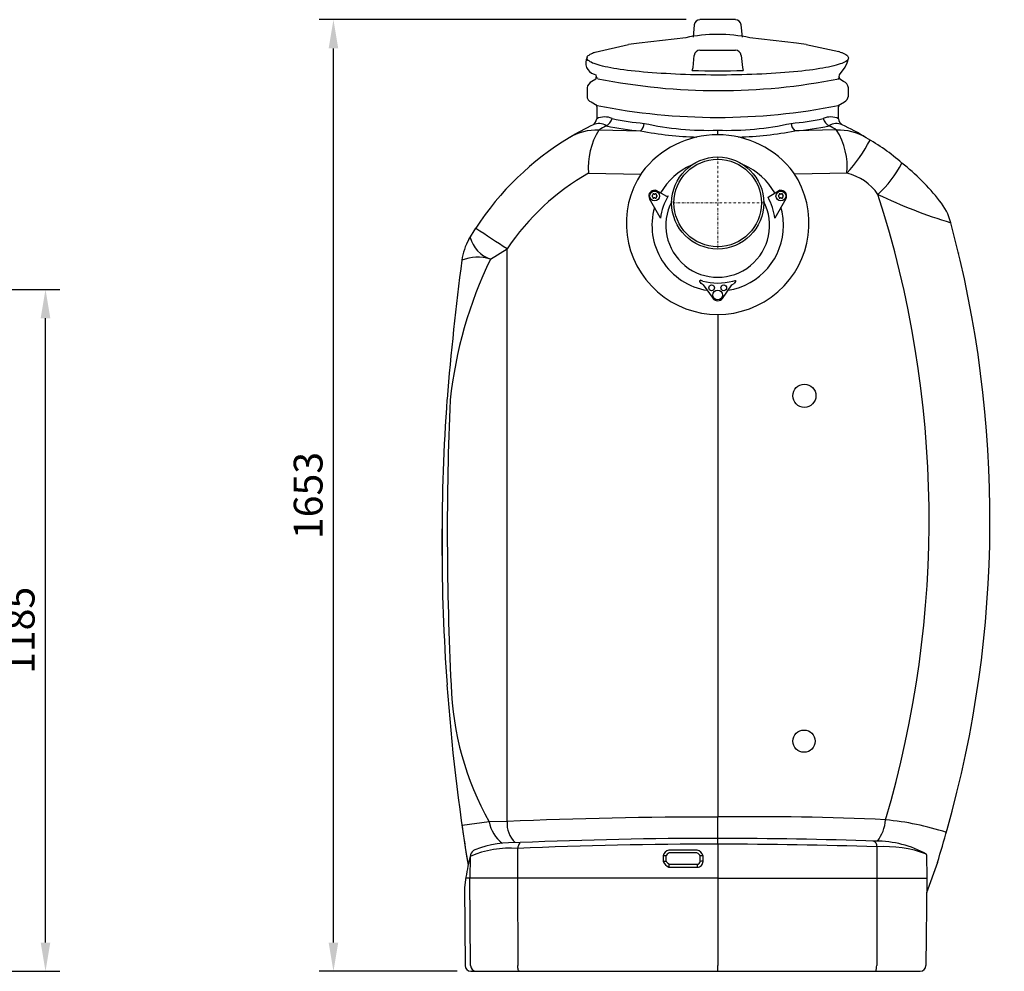
# Model space of a CAD drawing. Units: millimetres. Extents: x 133163 to 138198, y 52227 to 56379.
# Drawn here: x 136488 to 138198, y 53884 to 55537 of the extents above; entities that cross this region are included whole.
import ezdxf

# ---------------------------------------------------------------- set-up
doc = ezdxf.new("R2010")
doc.units = ezdxf.units.MM
doc.header["$LTSCALE"] = 10
doc.linetypes.add('STRICHPUNKT', pattern=[1, 0.5, -0.25, 0, -0.25])
doc.layers.add('Bemaßung', color=5, linetype='Continuous', lineweight=15)
doc.styles.get("Standard").update_dxf_attribs({"font": 'romans.shx', "width": 0.8})
doc.dimstyles.new('Kopie von Kopie17 von ISO-25', dxfattribs={"dimscale": 20, "dimtxt": 2.5, "dimasz": 2.5, "dimexe": 1.25, "dimexo": 1.2, "dimtad": 1, "dimdec": 0, "dimtxsty": 'Standard', "dimcen": 2.5, "dimadec": 0, "dimazin": 0, "dimtfac": 1, "dimtdec": 0, "dimtmove": 0, "dimatfit": 3, "dimfxl": 0, "dimarcsym": 0})

# ---------------------------------------------------------------- blocks, each defined once
blk = doc.blocks.new('93010.01 - va li')
for p, q in [((-40.8, 309.6), (-42.9, 288.3)), ((-40.8, 309.6), (-40.8, 309.6)), ((-40.8, 309.6), (-40.8, 309.6)), ((30.8, 318.5), (-30.8, 318.5)), ((42.9, 288.3), (40.8, 309.6)), ((40.8, 309.6), (40.8, 309.6)), ((40.8, 309.6), (40.8, 309.6)), ((-212.8, 262.2), (-154.7, 275.3)), ((-55.6, 287.1), (-136.6, 277.7)), ((136.6, 277.7), (55.6, 287.1)), ((153.6, 275.4), (210.3, 263.1)), ((-30.8, 265.5), (30.8, 265.5)), ((212.8, 262.2), (210.3, 263.1)), ((212.8, 262.2), (214.8, 261.5)), ((-42.8, 235.3), (-40.8, 256.4)), ((-40.8, 256.4), (-40.8, 256.4)), ((40.8, 256.4), (40.8, 256.4)), ((40.8, 256.4), (42.8, 235.3)), ((-214.8, 223.8), (-211.8, 222.7)), ((-211.8, 222.7), (-211.2, 218.9)), ((-44.5, 230.3), (-42.8, 235.3)), ((42.8, 235.3), (44.5, 230.3)), ((211.2, 218.9), (211.8, 222.7)), ((-211.9, 214.9), (-218.6, 211.1)), ((-207.9, 216), (-210.9, 217.9)), ((210.1, 215.9), (211.1, 217.5)), ((218.6, 211.1), (211.9, 214.9)), ((-227, 200.1), (-227, 185.6)), ((-227, 200.1), (-227, 185.7)), ((227, 185.6), (227, 200.1)), ((227, 185.7), (227, 200.1)), ((-219.9, 175.5), (-209.3, 169.5)), ((209.3, 169.5), (220, 175.5)), ((-210, 167.3), (-210, 146.4)), ((210, 146.4), (210, 167.3)), ((-206.4, 126.8), (-134.1, 125.2)), ((0, 118.5), (0, 126.5)), ((0, 118.5), (0, 126.5)), ((206.4, 126.8), (134.1, 125.2)), ((-280.6, 98.9), (-280.7, 98.8)), ((-224.6, 51.6), (-133.8, 50)), ((224.6, 51.6), (133.8, 50)), ((-111.4, 22), (-108.2, 22.5)), ((-107.5, 22.4), (-88.7, 11.7)), ((87.5, 9.9), (107.5, 22.4)), ((108.2, 22.5), (111.4, 22)), ((-99.7, -25.2), (-118.3, 7.1)), ((-113.6, 13), (-112.9, 13.4)), ((-112.9, 10.8), (-113.6, 11.3)), ((-112.4, 15.1), (-112.4, 14.3)), ((-112.4, 10), (-112.4, 9.1)), ((-110.2, 15.6), (-110.9, 16)), ((-110.9, 8.3), (-110.2, 8.7)), ((-109.2, 15.6), (-108.4, 16)), ((-108.4, 8.3), (-109.2, 8.7)), ((-106.9, 15.1), (-106.9, 14.3)), ((-106.9, 10), (-106.9, 9.1)), ((-105.7, 13), (-106.4, 13.4)), ((-106.4, 10.8), (-105.7, 11.3)), ((-86, 12.4), (-86, 12.4)), ((118.3, 7.1), (99.4, -26.4)), ((105.7, 13), (106.4, 13.4)), ((106.4, 10.8), (105.7, 11.3)), ((106.9, 15.1), (106.9, 14.3)), ((106.9, 10), (106.9, 9.1)), ((109.2, 15.6), (108.4, 16)), ((108.4, 8.3), (109.2, 8.7)), ((110.2, 15.6), (110.9, 16)), ((110.9, 8.3), (110.2, 8.7)), ((112.4, 15.1), (112.4, 14.3)), ((112.4, 10), (112.4, 9.1)), ((113.6, 13), (112.9, 13.4)), ((112.9, 10.8), (113.6, 11.3)), ((-432, -63.3), (-419.9, -43.6)), ((-394.8, -97.5), (-365.5, -79.4)), ((-365.9, -1074.7), (-365.5, -79.4)), ((418.1, -86.8), (418.2, -87.2)), ((-28.6, -140), (-31.2, -136.4)), ((-26.1, -135.7), (-30.6, -134.4)), ((26.1, -135.7), (30.6, -134.5)), ((31.2, -136.4), (28.6, -140)), ((-25.2, -142), (-28.6, -140)), ((-25.2, -142), (-8.1, -165.8)), ((8.2, -165.7), (24.6, -142.3)), ((24.6, -142.3), (28.6, -140)), ((0, -193.7), (0, -1066.9)), ((-478.3, -522.1), (-478.3, -655.4)), ((-478.3, -522.1), (-478.3, -655.4)), ((-396.9, -1075.2), (-444.1, -1081.9)), ((-365.9, -1074.7), (-396.9, -1075.2)), ((0, -1114.1), (0, -1066.9)), ((-347.5, -1121.4), (-347.6, -1173)), ((0, -1114.1), (0, -1173)), ((276.4, -1118.7), (276.5, -1173)), ((-436.3, -1134), (-433.6, -1150.7)), ((-430.2, -1135.8), (-430.5, -1173)), ((362.8, -1132.6), (362.7, -1131.3)), ((362.8, -1132.6), (363.2, -1173)), ((381.7, -1145.9), (362.9, -1198.9)), ((-437.5, -1171.5), (-439.9, -1189.3)), ((0, -1173), (-437.7, -1173)), ((-429.2, -1325.1), (-430.5, -1173)), ((-347.6, -1173), (-347.2, -1325.1)), ((0, -1173), (0, -1325.1)), ((0, -1173), (363.2, -1173)), ((276.5, -1173), (276.2, -1325.1)), ((363.2, -1173), (361.8, -1325.1)), ((-439.9, -1189.3), (-438.7, -1325.1)), ((0, -1335), (0, -1325.1)), ((-428.7, -1335), (0, -1335)), ((0, -1335), (351.8, -1335))]:
    blk.add_line(p, q)
at = {"color": 1, "linetype": 'STRICHPUNKT', "lineweight": 9, "ltscale": 0.8}
for p, q in [((0, 80), (0, -80)), ((80, 0), (-80, 0))]:
    blk.add_line(p, q, dxfattribs=at)
at = {"flags": 128}
for points in [[(227, 251.8), (226.8, 250.6), (226.2, 249.4), (225.3, 248.3), (224.1, 247.1), (222.4, 246), (220.5, 244.8), (218.2, 243.7), (215.5, 242.6), (212.5, 241.5), (209.2, 240.4), (205.6, 239.3), (201.6, 238.3), (197.3, 237.2), (192.7, 236.2), (187.9, 235.2), (182.7, 234.3), (177.2, 233.4), (171.5, 232.5), (165.5, 231.6), (159.2, 230.8), (152.7, 230), (146, 229.2), (139, 228.5), (131.8, 227.8), (124.4, 227.1), (116.8, 226.5), (109, 225.9), (101.1, 225.4), (93, 224.9), (84.8, 224.4), (76.4, 224), (67.9, 223.6), (59.3, 223.3), (50.6, 223), (41.8, 222.8), (33, 222.6), (24.1, 222.4), (15.2, 222.3), (6.2, 222.3), (-2.7, 222.3), (-11.7, 222.3), (-20.6, 222.4), (-29.5, 222.5), (-38.4, 222.7), (-47.2, 222.9), (-55.9, 223.2), (-64.5, 223.5), (-73.1, 223.8), (-81.5, 224.2), (-89.8, 224.7), (-98, 225.2), (-106, 225.7), (-113.8, 226.2), (-121.5, 226.9), (-128.9, 227.5), (-136.2, 228.2), (-143.3, 228.9), (-150.1, 229.7), (-156.7, 230.4), (-163.1, 231.3), (-169.2, 232.1), (-175, 233), (-180.6, 233.9), (-185.9, 234.9), (-190.9, 235.8), (-195.6, 236.8), (-200, 237.9), (-204.1, 238.9), (-207.8, 240), (-211.3, 241), (-214.4, 242.1), (-217.2, 243.2), (-219.6, 244.4), (-221.7, 245.5), (-223.5, 246.7), (-224.9, 247.8), (-225.9, 249), (-226.6, 250.1), (-227, 251.3), (-227, 252.5), (-226.6, 253.6), (-225.9, 254.8), (-224.9, 256), (-223.5, 257.1), (-221.7, 258.3), (-219.6, 259.4), (-217.2, 260.5), (-215.6, 261.2)], [(-215.6, 261.2), (-214.4, 261.6), (-212.8, 262.2)], [(214.8, 261.5), (215.5, 261.2), (218.2, 260.1), (220.5, 259), (222.4, 257.8), (224.1, 256.7), (225.3, 255.5), (226.2, 254.4), (226.8, 253.2), (227, 252)], [(-31.2, -136.4), (-31.1, -136), (-31, -135.6), (-30.9, -135.3), (-30.8, -135), (-30.7, -134.8), (-30.6, -134.6), (-30.6, -134.5), (-30.6, -134.4)], [(30.6, -134.5), (30.6, -134.5), (30.6, -134.6), (30.7, -134.8), (30.8, -135), (30.9, -135.3), (31, -135.6), (31.1, -136), (31.2, -136.4)], [(-344.3, -1335), (-344.8, -1334.8), (-345.4, -1334.2), (-345.9, -1333.3), (-346.4, -1332.1), (-346.7, -1330.6), (-347, -1328.9), (-347.2, -1327), (-347.2, -1325.1)], [(273.8, -1335), (274.3, -1334.8), (274.7, -1334.2), (275.1, -1333.3), (275.5, -1332.1), (275.8, -1330.6), (276, -1328.9), (276.1, -1327), (276.2, -1325.1)]]:
    blk.add_lwpolyline(points, dxfattribs=at)
blk.add_lwpolyline([(211.8, 222.7), (221.5, 236), (224.9, 243.6), (226.9, 251.2)])
for points in [[(-35.6, -1154, 0.425467), (-25.5, -1144), (-25.5, -1134.3, 0.291359), (-35.5, -1124.4), (-84.9, -1124.4, 0.23775), (-95, -1134.4), (-95, -1144, 0.151889), (-84.9, -1154)], [(-35.5, -1149, 0.430204), (-30.5, -1144), (-30.5, -1134.9, 0.259738), (-36.1, -1129.3), (-84.1, -1129.3, 0.202569), (-90, -1135.3), (-90, -1142.7, 0.120633), (-83.7, -1149)]]:
    blk.add_lwpolyline(points, format="xyb", close=True)
for centre, radius in [((0, 0), 80), ((0, 0), 76), ((-109.7, 12.1), 8.5), ((109.7, 12.1), 8.5), ((-10.5, -147.5), 5), ((0, -160), 8.5), ((10.5, -147.5), 5), ((150.5, -335), 20.1), ((150, -935.1), 19.3)]:
    blk.add_circle(centre, radius)
for centre, radius, start, end in [((0, 25), 267.9, 78.0171, 101.9829), ((-73.1, -273.6), 554.9, 96.5698, 98.4625), ((72.3, -279.9), 561.3, 81.6698, 83.4232), ((-208.7, 243.4), 20.5, 151.8024, 252.6259), ((0, 1838.4), 1608.7, 268.415, 271.585), ((-212.2, 197.5), 15, 115.0281, 170.0168), ((-215.3, 217.6), 4.34, 321.3923, 18.4189), ((1.4, 1262.7), 1067.5, 258.6905, 281.2772), ((216.6, 217.8), 5.52, 168.0935, 212.2008), ((214, 198.9), 13.1, 5.6398, 69.3153), ((-216.1, 185.7), 10.9, 180.1139, 249.4002), ((213.8, 187.3), 13.3, 297.5763, 352.9038), ((-213.6, 168.1), 3.64, 348.0634, 36.5461), ((0, 1216.2), 1067.5, 258.6905, 281.3095), ((217.6, 166.5), 7.67, 148.7938, 173.9438), ((-226.6, 149.1), 16.8, 307.3619, 350.7338), ((-206.5, 114.3), 23.7, 57.1108, 113.7747), ((-196.2, 116.4), 33.1, 66.9493, 114.7062), ((-204.3, 153.6), 22.2, 298.6695, 342.1567), ((-87.9, 590.5), 453.9, 257.8804, 264.9981), ((-146.9, 139.8), 19.5, 311.4215, 355.8953), ((-16.7, 638.5), 512.3, 257.503, 271.8641), ((16.7, 638.5), 512.3, 268.1359, 282.497), ((87.9, 590.5), 453.9, 275.0019, 282.1196), ((146.9, 139.8), 19.5, 184.1047, 228.5785), ((196.2, 116.4), 33.1, 65.2938, 113.0507), ((204.3, 153.6), 22.2, 197.8433, 241.3305), ((206.5, 114.3), 23.7, 66.2253, 122.8892), ((223.5, 147.2), 13.6, 183.5393, 236.662), ((0, -315), 500, 115.6425, 121.0661), ((-209.2, 32.1), 94.7, 88.2886, 121.0065), ((-103.1, 62), 121.9, 147.9255, 184.9195), ((0, -215.9), 400, 118.964, 121.0661), ((-92.2, 608), 484.7, 257.9137, 265.0483), ((-11.9, 791.7), 677.7, 259.6174, 267.9532), ((11.9, 791.7), 677.7, 272.0468, 280.3826), ((92.2, 608), 484.7, 274.9517, 282.0863), ((0, -215.9), 400, 58.9339, 61.036), ((209.2, 32.1), 94.7, 58.9935, 91.7114), ((103.1, 62), 121.9, 355.0805, 32.0745), ((-0.1, -315.1), 500.2, 58.9343, 64.3937), ((0, -315), 500, 121.0661, 147.1252), ((0, -46.9), 165.4, 37.1435, 142.8565), ((9.2, 244), 288.8, 318.2235, 332.185), ((85.6, -194.6), 352.9, 48.4234, 60.7513), ((156.4, 150.6), 182.4, 311.9335, 333.562), ((99.4, -215.9), 360.4, 37.5178, 52.3127), ((-19.1, -310.9), 416.7, 119.5486, 146.2513), ((0, -35.1), 158.6, 146.2303, 33.7697), ((0, -39), 114.2, 113.6302, 150.2584), ((0, -39), 114.2, 29.7416, 66.3686), ((203.7, -36.7), 90.7, 34.6578, 76.7142), ((-109.7, 12.1), 10, 100, 210), ((-108, 21.6), 1, 60.2803, 100), ((108, 21.6), 1, 80, 119.7197), ((109.7, 12.1), 10, 330, 80), ((-113.1, 12.1), 1, 120, 240), ((-113.4, 14.3), 1, 300, 360), ((-113.4, 10), 1, 0, 60), ((-111.4, 15.1), 1, 60, 180), ((-111.4, 9.1), 1, 180, 300), ((-109.7, 16.4), 1, 240, 300), ((-109.7, 7.8), 1, 60, 120), ((-107.9, 15.1), 1, 360, 120), ((-107.9, 9.1), 1, 240, 0), ((-105.9, 14.3), 1, 180, 240), ((-105.9, 10), 1, 120, 180), ((-106.2, 12.1), 1, 300, 60), ((1.6, -39.5), 101.9, 149.3505, 172.6144), ((0, -39), 90.1, 152.5545, 27.4443), ((-87.7, 13.4), 2, 240.2863, 302.8258), ((-87.7, 13.4), 2, 302.8256, 329.139), ((-0.6, -39.3), 100.8, 7.3256, 29.1527), ((106.2, 12.1), 1, 120, 240), ((105.9, 14.3), 1, 300, 360), ((105.9, 10), 1, 0, 60), ((107.9, 15.1), 1, 60, 180), ((107.9, 9.1), 1, 180, 300), ((109.7, 16.4), 1, 240, 300), ((109.7, 7.8), 1, 60, 120), ((111.4, 15.1), 1, 360, 120), ((111.4, 9.1), 1, 240, 0), ((113.4, 14.3), 1, 180, 240), ((113.4, 10), 1, 120, 180), ((113.1, 12.1), 1, 300, 60), ((646.7, 775.2), 844.8, 244.1502, 253.3668), ((-1471.2, -549.9), 1838.4, 343.5069, 17.8899), ((308.3, -60.1), 100, 14.9425, 39.5895), ((0, -39), 114.2, 164.0569, 260.9431), ((0, -39), 114.2, 0, 15.9431), ((-101.4, -26.2), 2, 15.6522, 30.0108), ((-101.4, -26.2), 2, 352.7761, 15.6653), ((865.6, 1849), 2287.9, 235.8129, 237.4439), ((0, -39), 114.2, 279.0569, 0), ((-1513.2, -550.1), 1986.2, 344.2627, 15.051), ((-347.9, -112.6), 97.5, 149.6334, 172.1953), ((-377, -45.4), 55, 195.3784, 251.1998), ((4721.5, -771), 5209.4, 172.592, 175.2671), ((287.8, -424.8), 757, 154.3771, 173.7423), ((-416.6, -169), 74.8, 73.0524, 111.975), ((0, -39), 100.2, 254.8976, 285.1024), ((0, -160), 10, 215, 325), ((3015.6, -588.7), 3494.6, 175.9394, 184.0819), ((4824.5, -572.6), 5294.2, 177.5073, 182.8672), ((3015.3, -589.6), 3494.3, 184.0675, 189.242), ((53.9, -821.7), 517.2, 181.7372, 209.3498), ((-337.3, -1064.6), 60.5, 190.1478, 232.3824), ((-320.5, -1078.3), 45.5, 175.4912, 226.3933), ((-7.1, -9282.8), 8215.9, 89.95069, 92.50333), ((63.3, -5945.2), 4878.8, 87.3182, 90.7436), ((223.8, -1066.9), 67.9, 321.96, 355.8942), ((248.3, -1546.8), 476.9, 71.8083, 84.7908), ((3021, -588.8), 3500, 188.0663, 188.9623), ((-1527.5, -550), 2000, 342.6649, 344.3712), ((-351.9, -1313.4), 202.1, 87.4897, 110.2041), ((-330.2, -1123.2), 17.4, 137.8613, 174.3558), ((-5, -8937), 7832.9, 89.96374, 92.47405), ((-0.6, -9274.5), 8170.4, 88.07178, 89.99606), ((267.7, -1117.1), 8.81, 349.4166, 73.165), ((275.5, -1289.4), 180.6, 61.1121, 90.3499), ((-359.6, -1302.2), 181.2, 86.1765, 112.8882), ((-414.2, -1138.3), 16.4, 117.1454, 159.6853), ((-4.6, -9104.9), 7990.8, 89.96705, 92.45946), ((0.2, -9379.2), 8265.1, 88.08538, 90.00159), ((290.1, -1327.5), 209.2, 69.6836, 93.758), ((310.2, -1301.9), 758.9, 167.1157, 170.1074), ((-93.7, -1323.9), 189.5, 88.7623, 90.3908), ((-93.7, -1333.5), 189.5, 88.7622, 90.3908), ((-26.6, -1303.1), 168.8, 89.6413, 91.2954), ((-26.6, -1312.7), 168.8, 89.6413, 91.2954), ((-67.7, -1152.7), 17.3, 167.5594, 184.0567), ((5.2, -1152.7), 40.8, 174.7593, 181.7292), ((-428.7, -1325), 10, 180.5, 270), ((-419.2, -1325), 10, 180.4862, 269.9866), ((351.8, -1325), 10, 270, 359.5)]:
    blk.add_arc(centre, radius, start, end)
for centre, major_axis, ratio, start_param, end_param in [((-30.8, 308.7), (10, 0.3), 0.973782, 1.538578, 3.014842), ((30.8, 308.7), (10, -0.3), 0.973782, 0.126751, 1.603015), ((-30.8, 255.5), (10, -0.5), 0.996515, 1.620258, 3.096523), ((30.8, 255.5), (10, 0.5), 0.996515, 0.04507, 1.521334)]:
    blk.add_ellipse(centre, major_axis=major_axis, ratio=ratio, start_param=start_param, end_param=end_param)
blk = doc.blocks.new('*D7')
at = {"layer": 'Bemaßung', "color": 0, "lineweight": -2, "transparency": 16777216}
for p, q in [((136346, 55068.8), (136557.4, 55068.8)), ((136532.4, 53934), (136532.4, 55018.8)), ((136148.1, 53884), (136557.4, 53884))]:
    blk.add_line(p, q, dxfattribs=at)
at = {"layer": 'Bemaßung', "color": 0, "transparency": 16777216}
for points in [[(136524.1, 55018.8), (136540.8, 55018.8), (136532.4, 55068.8)], [(136524.1, 53934), (136540.8, 53934), (136532.4, 53884)]]:
    blk.add_solid(points, dxfattribs=at)
at = {"layer": 'DEFPOINTS', "color": 0, "transparency": 16777216}
for p in [(136322, 55068.8), (136532.4, 55068.8), (136124.1, 53884)]:
    blk.add_point(p, dxfattribs=at)
at = {"layer": 'Bemaßung', "color": 0, "transparency": 16777216, "insert": (136494.9, 54476.4), "char_height": 50, "attachment_point": 5, "rotation": 90}
blk.add_mtext('1185', dxfattribs=at)
blk = doc.blocks.new('*D11')
at = {"layer": 'Bemaßung', "color": 0, "lineweight": -2, "transparency": 16777216}
for p, q in [((137645.2, 55537.5), (137007.6, 55537.5)), ((137032.6, 53934), (137032.6, 55487.5)), ((137247.3, 53884), (137007.6, 53884))]:
    blk.add_line(p, q, dxfattribs=at)
at = {"layer": 'Bemaßung', "color": 0, "transparency": 16777216}
for points in [[(137024.2, 55487.5), (137040.9, 55487.5), (137032.6, 55537.5)], [(137024.2, 53934), (137040.9, 53934), (137032.6, 53884)]]:
    blk.add_solid(points, dxfattribs=at)
at = {"layer": 'DEFPOINTS', "color": 0, "transparency": 16777216}
for p in [(137032.6, 55537.5), (137669.2, 55537.5), (137271.3, 53884)]:
    blk.add_point(p, dxfattribs=at)
at = {"layer": 'Bemaßung', "color": 0, "transparency": 16777216, "insert": (136995.1, 54710.7), "char_height": 50, "attachment_point": 5, "rotation": 90}
blk.add_mtext('1653', dxfattribs=at)

msp = doc.modelspace()

# ---------------------------------------------------------------- block references
msp.add_blockref('93010.01 - va li', (137700, 55219))

# ---------------------------------------------------------------- dimensions: what is measured, and where the dimension line sits
at = {"layer": 'Bemaßung'}
for base, p1, p2, picture, middle in [((137032.573, 55537.4646), (137271.2906, 53884), (137669.2049, 55537.4646), '*D11', (136995.073, 54710.7323)), ((136532.4, 55068.8), (136124.1, 53884), (136322, 55068.8), '*D7', (136494.9, 54476.4))]:
    dim = msp.add_linear_dim(base=base, p1=p1, p2=p2, angle=90, dimstyle='Kopie von Kopie17 von ISO-25', dxfattribs=at)
    dim.commit()
    dim.dimension.update_dxf_attribs({"geometry": picture, "text_midpoint": middle})

doc.saveas('drawing.dxf')
